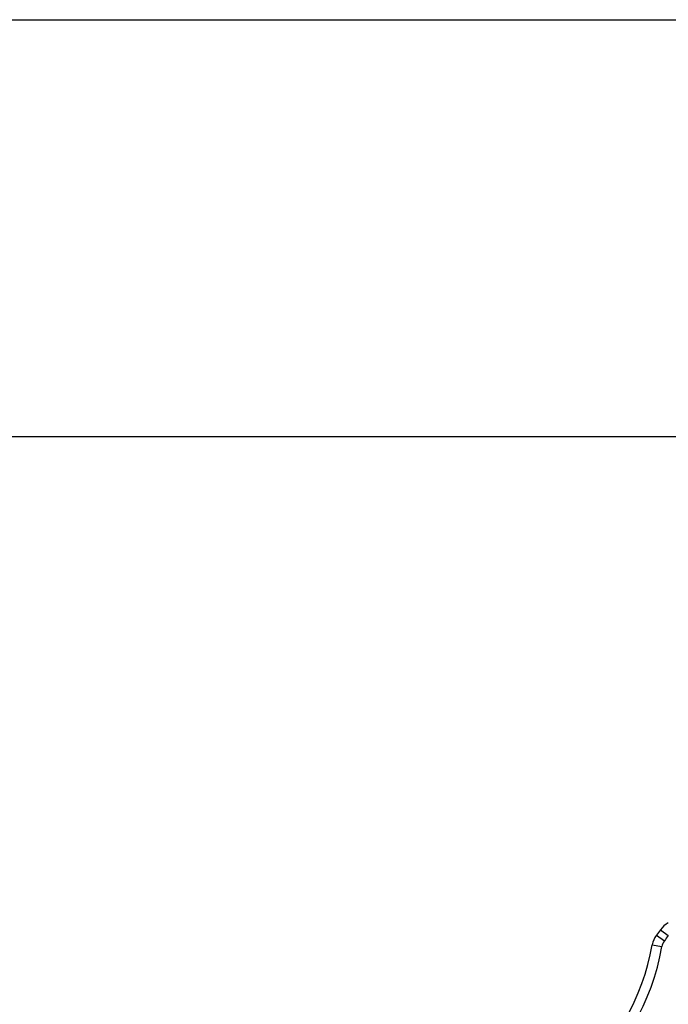
# Model space of a CAD drawing. Units: millimetres. Extents: x 0 to 390, y 0 to 204.
# Drawn here: x 173 to 203, y 159 to 204 of the extents above; entities that cross this region are included whole.
import ezdxf
from ezdxf import colors
from ezdxf.entities.mleader import LeaderData, LeaderLine
from ezdxf.math import Vec2, Vec3

# ---------------------------------------------------------------- set-up
doc = ezdxf.new("R2010")
doc.units = ezdxf.units.MM
doc.layers.add('J-2', color=7, linetype='Continuous')
doc.layers.add('Predeterminado', color=7, linetype='Continuous')

# ---------------------------------------------------------------- blocks, each defined once
blk = doc.blocks.new('_DOT')
at = {"color": 0}
blk.add_line((0, 0), (-1, 0), dxfattribs=at)
at = {"color": 0, "const_width": 0.333}
blk.add_lwpolyline([(-0.1665, 0, 1), (0.1665, 0, 1)], format="xyb", close=True, dxfattribs=at)
blk = doc.blocks.new('SE2')
at = {"layer": 'J-2', "color": 7, "linetype": 'Continuous'}
for p, q in [((202.609, 161.893), (202.974, 161.63)), ((202.791, 162.144), (203.154, 161.878)), ((202.421, 161.449), (202.864, 161.371))]:
    blk.add_line(p, q, dxfattribs=at)
for centre, radius, start, end in [((203.663, 161.506), 1.08, 118.0121, 143.78), ((203.485, 161.261), 1.08, 144.22, 169.9879), ((235.465, 138.213), 40.5, 143.78, 144.22), ((235.465, 138.213), 40.05, 143.78, 144.22), ((192.047, 163.281), 10.534, 310.0121, 349.9879), ((192.047, 163.281), 10.984, 310.0121, 349.9879), ((203.485, 161.261), 0.63, 144.22, 169.9879)]:
    blk.add_arc(centre, radius, start, end, dxfattribs=at)

msp = doc.modelspace()

# ---------------------------------------------------------------- linework, layer by layer
at = {"layer": 'Predeterminado', "color": 7, "linetype": 'Continuous'}
for p, q in [((6.32375, 203.9025), (290.66929, 203.9025)), ((290.66929, 184.75666), (6.32375, 184.75666))]:
    msp.add_line(p, q, dxfattribs=at)

# ---------------------------------------------------------------- block references
at = {"layer": 'Predeterminado'}
msp.add_blockref('SE2', (0, 0), dxfattribs=at)

# ---------------------------------------------------------------- leaders
at = {"layer": 'Predeterminado', "color": 7, "linetype": 'Continuous'}
ml = msp.add_multileader_mtext('Standard', dxfattribs=at)
ml.set_content('{\\pxsm0.9;\\fCalibri|b0||i0||c0|p34;\\W1.;Documento no contractual - Document no contractual - Non-contractual document - Non-contractual document - Documento não contratual\\P}', color=256)
ml.set_leader_properties()
ml.set_arrow_properties(name='DOT')
ml.build(insert=Vec2(0, 0))
ml.multileader.update_dxf_attribs({"leader_type": 0, "has_text_frame": 1, "dogleg_length": 0, "arrow_head_size": 1.8})
ctx = ml.context
ctx.base_point, ctx.char_height, ctx.arrow_head_size, ctx.plane_x_axis, ctx.plane_y_axis = Vec3(306.22662, 35.13378), 1.8, 1.8, Vec3(0, 1), Vec3(-1, 0)
notes = []
notes.append((ctx, [(0, (0, 0, 0), (0, 0), (1, 0), 1, [])]))
ctx.mtext.insert, ctx.mtext.text_direction, ctx.mtext.rotation = Vec3(305.32662, 37.13378), Vec3(0, 1), 1.57079633
ml = msp.add_multileader_mtext('Standard', dxfattribs=at)
ml.set_content('{\\pxsm0.9;\\fArial|b0||i0||c0|p34;\\W1.;Medidas actualizadas - 24-05-2023 -\\P}', color=256)
ml.set_leader_properties()
ml.set_arrow_properties(name='DOT')
ml.build(insert=Vec2(0, 0))
ml.multileader.update_dxf_attribs({"leader_type": 0, "dogleg_length": 0, "arrow_head_size": 3.75})
ctx = ml.context
ctx.base_point, ctx.char_height, ctx.arrow_head_size = Vec3(303.48529, 194.58857), 3.75, 3.75
notes.append((ctx, [(0, (0, 0, 0), (0, 0), (1, 0), 1, [])]))
ctx.mtext.insert = Vec3(305.48529, 196.46357)
for ctx, leaders in notes:
    for number, flags, end, landing, length, lines in leaders:
        leader = LeaderData()
        leader.index, (leader.has_last_leader_line, leader.has_dogleg_vector, leader.attachment_direction) = number, flags
        leader.last_leader_point, leader.dogleg_vector, leader.dogleg_length = Vec3(end), Vec3(landing), length
        for number, points, colour, breaks in lines:
            line = LeaderLine()
            line.index, line.vertices, line.color, line.breaks = number, Vec3.list(points), colors.encode_raw_color(colour), breaks
            leader.lines.append(line)
        ctx.leaders.append(leader)

doc.saveas('drawing.dxf')
